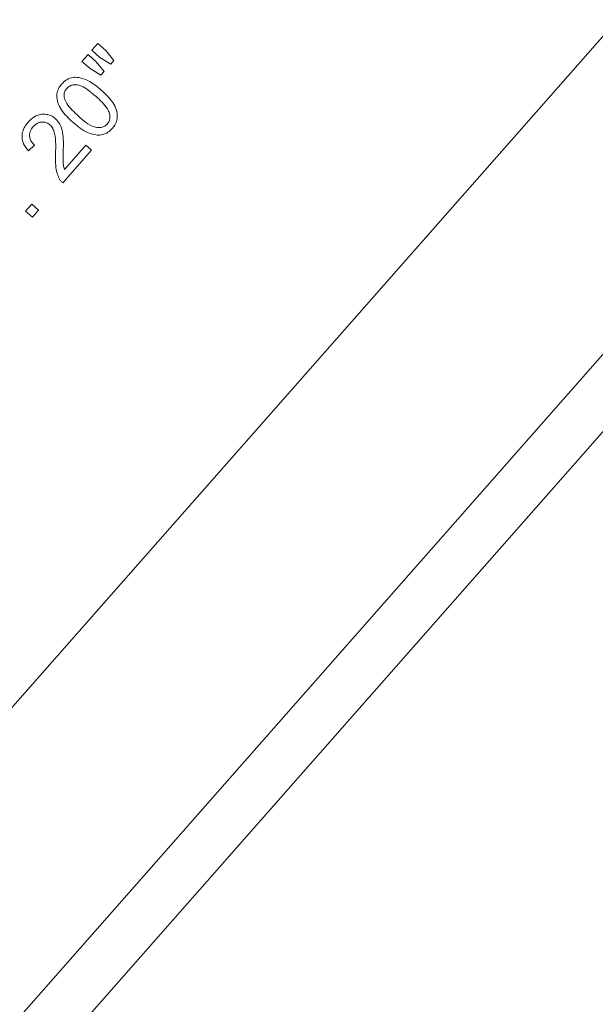
# Model space of a CAD drawing. Units: inches. Extents: x 0 to 1512, y 0 to 815.
# Drawn here: x 700 to 702, y 467 to 470 of the extents above; entities that cross this region are included whole.
import ezdxf

# ---------------------------------------------------------------- set-up
doc = ezdxf.new("R2010")
doc.units = ezdxf.units.IN
doc.header["$LTSCALE"] = 96
doc.header["$MEASUREMENT"] = 0

# ---------------------------------------------------------------- blocks, each defined once
blk = doc.blocks.new('EXTENDED')
at = {"linetype": 'Continuous', "lineweight": 15}
for p, q in [((770.4822, 581.0277), (755.9451, 564.5149)), ((756.4142, 564.1019), (770.9513, 580.6147)), ((756.5287, 564.0012), (771.0657, 580.514)), ((762.4078, 573.541), (762.4259, 573.5616)), ((762.4259, 573.5616), (762.45, 573.5404)), ((762.3785, 573.5077), (762.3966, 573.5283)), ((762.3966, 573.5283), (762.4207, 573.5071)), ((762.4319, 573.5198), (762.4078, 573.541)), ((762.4642, 573.5001), (762.4319, 573.5198)), ((762.45, 573.5404), (762.4737, 573.5109)), ((762.4026, 573.4865), (762.3785, 573.5077)), ((762.435, 573.4669), (762.4026, 573.4865)), ((762.4207, 573.5071), (762.4447, 573.4779)), ((762.4737, 573.5109), (762.4642, 573.5001)), ((762.4447, 573.4779), (762.435, 573.4669)), ((762.2376, 573.2593), (762.2193, 573.2424)), ((762.3262, 573.1868), (762.3897, 573.2589)), ((762.3897, 573.2589), (762.407, 573.2436)), ((762.407, 573.2436), (762.3215, 573.1464)), ((762.2111, 573.0626), (762.2292, 573.0831)), ((762.2292, 573.0831), (762.2498, 573.065)), ((762.2317, 573.0444), (762.2111, 573.0626)), ((762.2498, 573.065), (762.2317, 573.0444))]:
    blk.add_line(p, q, dxfattribs=at)
for points, knots in [([(762.3187, 573.441), (762.3234, 573.4456), (762.3329, 573.4549), (762.3512, 573.4612), (762.3735, 573.4606), (762.4038, 573.4496), (762.4237, 573.4331), (762.436, 573.4228)], [0, 0, 0, 0, 0.14445, 0.290126, 0.414997, 0.636993, 1, 1, 1, 1]), ([(762.3516, 573.3269), (762.3392, 573.3385), (762.3212, 573.3553), (762.3062, 573.3841), (762.3025, 573.4051), (762.3067, 573.4238), (762.3133, 573.4346), (762.3178, 573.4399), (762.3187, 573.441)], [0, 0, 0, 0, 0.382324, 0.552943, 0.725109, 0.84725, 0.968897, 1, 1, 1, 1]), ([(762.3334, 573.4276), (762.3313, 573.4248), (762.3271, 573.4191), (762.3248, 573.4086), (762.3259, 573.4018), (762.3265, 573.3985)], [0, 0, 0, 0, 0.335184, 0.672055, 1, 1, 1, 1]), ([(762.4197, 573.4042), (762.4077, 573.4144), (762.3915, 573.4283), (762.3673, 573.4387), (762.3535, 573.4388), (762.3418, 573.4354), (762.3363, 573.4303), (762.3334, 573.4276)], [0, 0, 0, 0, 0.476847, 0.648088, 0.780524, 0.885055, 1, 1, 1, 1]), ([(762.3265, 573.3985), (762.3286, 573.3931), (762.334, 573.3799), (762.3493, 573.3627), (762.3617, 573.3512), (762.3679, 573.3454)], [0, 0, 0, 0, 0.251544, 0.621589, 1, 1, 1, 1]), ([(762.454, 573.3218), (762.456, 573.3245), (762.46, 573.3299), (762.4623, 573.3411), (762.4611, 573.354), (762.4492, 573.378), (762.4326, 573.3927), (762.4197, 573.4042)], [0, 0, 0, 0, 0.097798, 0.195675, 0.332644, 0.478889, 1, 1, 1, 1]), ([(762.436, 573.4228), (762.4485, 573.4111), (762.4665, 573.3942), (762.4815, 573.3654), (762.4851, 573.3444), (762.4808, 573.3257), (762.4742, 573.315), (762.4697, 573.3098), (762.4688, 573.3088)], [0, 0, 0, 0, 0.382834, 0.5549588, 0.7286663, 0.8495197, 0.9699037, 1, 1, 1, 1]), ([(762.2188, 573.3276), (762.2248, 573.3335), (762.2351, 573.3437), (762.2546, 573.351), (762.273, 573.3515), (762.2888, 573.3463), (762.2968, 573.34), (762.3, 573.3375)], [0, 0, 0, 0, 0.268408, 0.465651, 0.662945, 0.862976, 1, 1, 1, 1]), ([(762.3, 573.3375), (762.3047, 573.3324), (762.3151, 573.321), (762.3242, 573.2869), (762.3235, 573.2593), (762.323, 573.2402)], [0, 0, 0, 0, 0.200765, 0.446075, 1, 1, 1, 1]), ([(762.3679, 573.3454), (762.3826, 573.332), (762.4009, 573.3153), (762.4289, 573.3105), (762.4408, 573.3124), (762.449, 573.3167), (762.4526, 573.3205), (762.454, 573.3218)], [0, 0, 0, 0, 0.587616, 0.730766, 0.846605, 0.943186, 1, 1, 1, 1]), ([(762.2193, 573.2424), (762.2139, 573.2489), (762.2048, 573.26), (762.1995, 573.28), (762.2011, 573.2978), (762.208, 573.3141), (762.2153, 573.3231), (762.2188, 573.3276)], [0, 0, 0, 0, 0.268457, 0.454088, 0.640103, 0.822997, 1, 1, 1, 1]), ([(762.2334, 573.314), (762.23, 573.3094), (762.2243, 573.3017), (762.2222, 573.2883), (762.2241, 573.2771), (762.2296, 573.2671), (762.2349, 573.2619), (762.2376, 573.2593)], [0, 0, 0, 0, 0.270438, 0.452532, 0.634575, 0.816862, 1, 1, 1, 1]), ([(762.2833, 573.3193), (762.2802, 573.3216), (762.274, 573.3261), (762.2626, 573.3282), (762.2511, 573.3268), (762.241, 573.3218), (762.2358, 573.3165), (762.2334, 573.314)], [0, 0, 0, 0, 0.206907, 0.414772, 0.608767, 0.817461, 1, 1, 1, 1]), ([(762.3002, 573.2319), (762.3005, 573.2445), (762.301, 573.2678), (762.2979, 573.2963), (762.2899, 573.3127), (762.2848, 573.3177), (762.2833, 573.3193)], [0, 0, 0, 0, 0.413339, 0.763408, 0.927183, 1, 1, 1, 1]), ([(762.4242, 573.2888), (762.4149, 573.2906), (762.3966, 573.2942), (762.3729, 573.3092), (762.3588, 573.3209), (762.3516, 573.3269)], [0, 0, 0, 0, 0.337143, 0.664559, 1, 1, 1, 1]), ([(762.4688, 573.3088), (762.4659, 573.3057), (762.4588, 573.2983), (762.4444, 573.2905), (762.4318, 573.2885), (762.4251, 573.2888), (762.4242, 573.2888)], [0, 0, 0, 0, 0.25021, 0.600097, 0.943397, 1, 1, 1, 1]), ([(762.3108, 573.1596), (762.3085, 573.1648), (762.303, 573.1769), (762.2997, 573.2016), (762.3, 573.2206), (762.3002, 573.2319)], [0, 0, 0, 0, 0.232777, 0.545318, 1, 1, 1, 1]), ([(762.323, 573.2402), (762.3228, 573.2313), (762.3225, 573.2179), (762.323, 573.1999), (762.3251, 573.1912), (762.3262, 573.1868)], [0, 0, 0, 0, 0.496298, 0.745914, 1, 1, 1, 1]), ([(762.3215, 573.1464), (762.3194, 573.1483), (762.3163, 573.1512), (762.3129, 573.1558), (762.3115, 573.1583), (762.3108, 573.1596)], [0, 0, 0, 0, 0.490524, 0.74401, 1, 1, 1, 1])]:
    blk.add_open_spline(points, degree=3, knots=knots, dxfattribs=at)

msp = doc.modelspace()

# ---------------------------------------------------------------- block references
msp.add_blockref('EXTENDED', (-62.1704, -103.7613))

doc.saveas('drawing.dxf')
